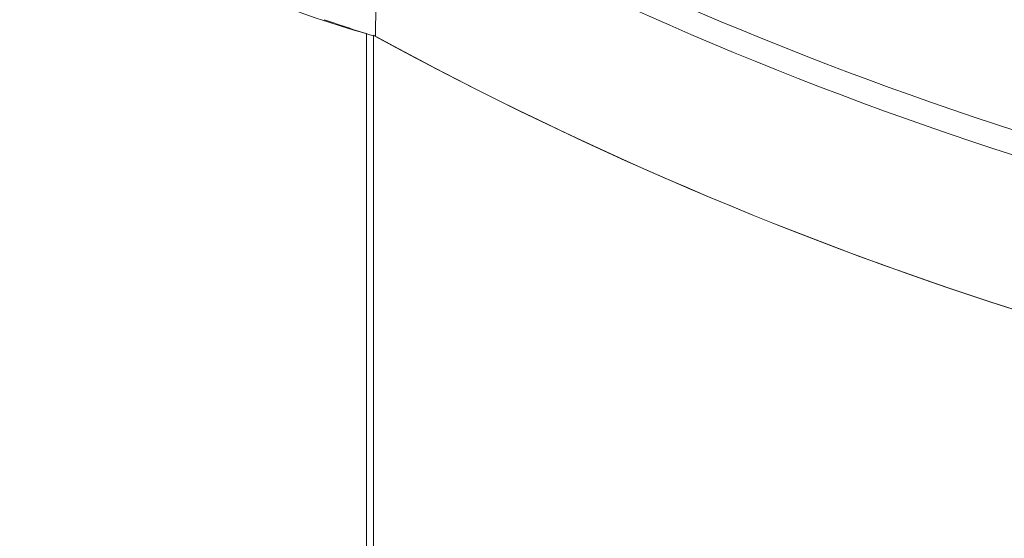
# Model space of a CAD drawing. Units: millimetres. Extents: x -8990 to -1565, y 123 to 5373.
# Drawn here: x -8009 to -7990, y 1074 to 1083 of the extents above; entities that cross this region are included whole.
import ezdxf

# ---------------------------------------------------------------- set-up
doc = ezdxf.new("R2010")
doc.units = ezdxf.units.MM
doc.layers.get('0').update_dxf_attribs({"lineweight": 15})

msp = doc.modelspace()

# ---------------------------------------------------------------- linework, layer by layer
at = {"color": 7, "linetype": 'Continuous', "lineweight": 15}
for p, q in [((-8002.303, 603.227), (-8002.303, 1082.943)), ((-8002.176, 1082.914), (-8002.176, 603.198))]:
    msp.add_line(p, q, dxfattribs=at)
for centre, radius, start, end in [((-7998.279, 1097.619), 15.218, 225.3378, 254.6676), ((-7969.542, 1145.545), 67.654, 241.90443, 264.58549), ((-7969.765, 1144.766), 67.287, 241.29334, 264.69598), ((-7995.891, 1103.674), 21.7, 250.6357, 253.2678), ((-7969.633, 1142.464), 67.862, 241.34421, 264.61503), ((-7969.624, 1142.501), 67.9, 241.38925, 264.61072)]:
    msp.add_arc(centre, radius, start, end, dxfattribs=at)
for points in [[(-5927.747, 2206.699), (-7999.57, 1010.661)], [(-8002.085, 1085.749), (-8002.139, 1082.893)]]:
    msp.add_open_spline(points, degree=1, dxfattribs=at)

doc.saveas('drawing.dxf')
